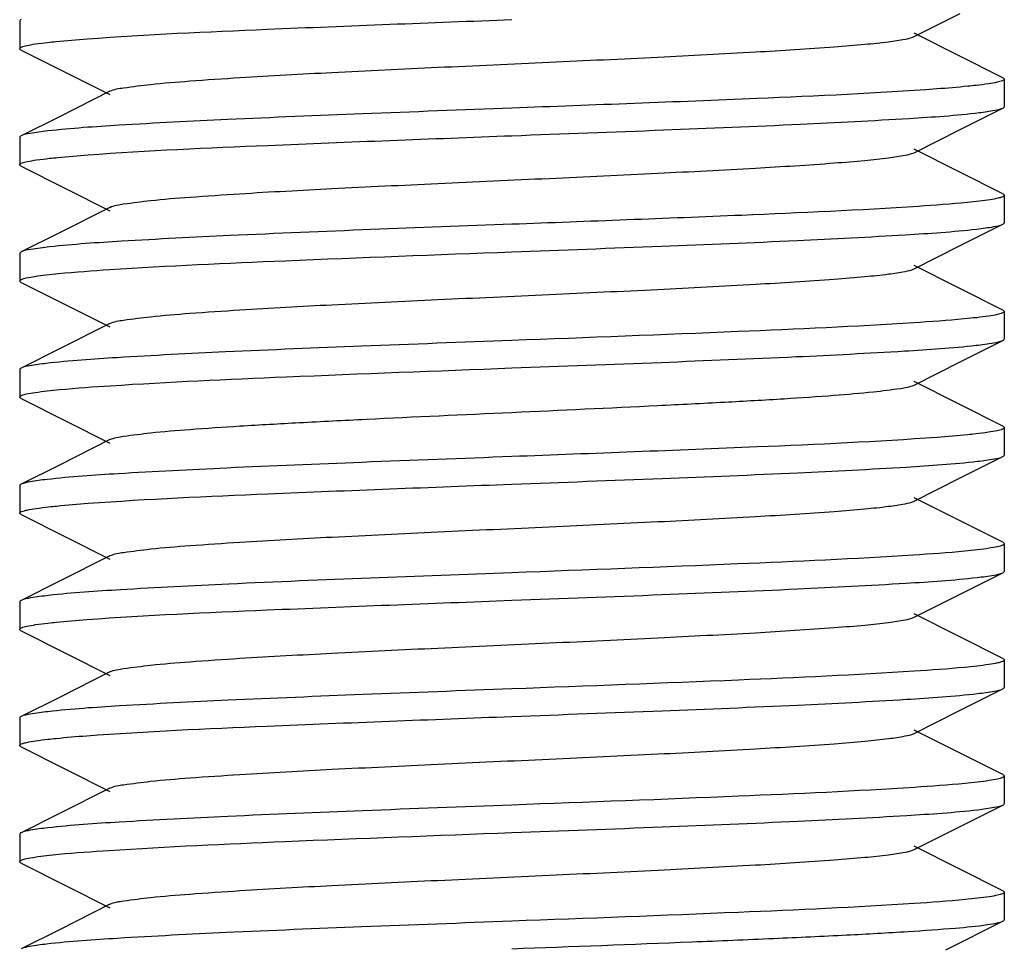
# Model space of a CAD drawing. Units: millimetres. Extents: x 14363 to 18674, y 1248 to 7212.
# Drawn here: x 15025 to 15035, y 5158 to 5167 of the extents above; entities that cross this region are included whole.
import ezdxf

# ---------------------------------------------------------------- set-up
doc = ezdxf.new("R2010")
doc.units = ezdxf.units.MM

msp = doc.modelspace()

# ---------------------------------------------------------------- linework, layer by layer
for p, q in [((15034.533, 5167.027), (15035.002, 5167.263)), ((15025.45, 5167.185), (15025.45, 5166.905)), ((15035.436, 5166.609), (15034.533, 5167.062)), ((15025.464, 5166.89), (15026.367, 5166.437)), ((15035.45, 5166.594), (15035.45, 5166.315)), ((15026.367, 5166.472), (15025.853, 5166.213)), ((15025.853, 5166.213), (15025.464, 5166.019)), ((15035.002, 5166.083), (15035.436, 5166.3)), ((15034.533, 5165.847), (15035.002, 5166.083)), ((15025.45, 5166.005), (15025.45, 5165.725)), ((15035.436, 5165.429), (15034.533, 5165.882)), ((15025.464, 5165.71), (15026.367, 5165.257)), ((15035.45, 5165.415), (15035.45, 5165.134)), ((15026.367, 5165.292), (15025.853, 5165.033)), ((15035.002, 5164.903), (15035.436, 5165.12)), ((15025.853, 5165.033), (15025.464, 5164.839)), ((15025.464, 5164.839), (15025.45, 5164.825)), ((15025.45, 5164.825), (15025.45, 5164.544)), ((15034.533, 5164.667), (15035.002, 5164.903)), ((15035.436, 5164.249), (15034.533, 5164.702)), ((15025.464, 5164.53), (15026.367, 5164.077)), ((15035.45, 5164.234), (15035.45, 5163.955)), ((15026.367, 5164.112), (15025.853, 5163.853)), ((15035.002, 5163.723), (15035.436, 5163.94)), ((15025.853, 5163.853), (15025.464, 5163.659)), ((15034.533, 5163.487), (15035.002, 5163.723)), ((15025.45, 5163.644), (15025.45, 5163.365)), ((15035.436, 5163.069), (15034.533, 5163.522)), ((15025.464, 5163.35), (15026.367, 5162.897)), ((15035.45, 5163.055), (15035.45, 5162.775)), ((15026.367, 5162.932), (15025.853, 5162.673)), ((15035.002, 5162.543), (15035.436, 5162.76)), ((15025.853, 5162.673), (15025.464, 5162.479)), ((15034.533, 5162.307), (15035.002, 5162.543)), ((15025.45, 5162.465), (15025.45, 5162.185)), ((15035.436, 5161.889), (15034.533, 5162.342)), ((15025.464, 5162.17), (15026.367, 5161.717)), ((15035.45, 5161.875), (15035.45, 5161.594)), ((15026.367, 5161.752), (15025.853, 5161.493)), ((15035.002, 5161.363), (15035.436, 5161.58)), ((15025.853, 5161.493), (15025.464, 5161.299)), ((15034.533, 5161.127), (15035.002, 5161.363)), ((15025.45, 5161.285), (15025.45, 5161.005)), ((15035.436, 5160.709), (15034.533, 5161.162)), ((15025.464, 5160.99), (15026.367, 5160.537)), ((15035.45, 5160.694), (15035.45, 5160.415)), ((15026.367, 5160.572), (15025.853, 5160.313)), ((15025.853, 5160.313), (15025.464, 5160.119)), ((15035.002, 5160.183), (15035.436, 5160.4)), ((15034.533, 5159.947), (15035.002, 5160.183)), ((15025.45, 5160.105), (15025.45, 5159.825)), ((15035.436, 5159.529), (15034.533, 5159.982)), ((15025.464, 5159.81), (15026.367, 5159.357)), ((15035.45, 5159.515), (15035.45, 5159.235)), ((15026.367, 5159.392), (15025.853, 5159.133)), ((15035.002, 5159.003), (15035.436, 5159.22)), ((15025.853, 5159.133), (15025.464, 5158.939)), ((15025.45, 5158.925), (15025.45, 5158.645)), ((15034.533, 5158.767), (15035.002, 5159.003)), ((15035.436, 5158.349), (15034.533, 5158.802)), ((15025.464, 5158.63), (15026.367, 5158.177)), ((15035.45, 5158.335), (15035.45, 5158.055)), ((15026.367, 5158.212), (15025.853, 5157.953)), ((15034.856, 5157.75), (15035.436, 5158.04)), ((15025.853, 5157.953), (15025.464, 5157.759))]:
    msp.add_line(p, q)
for points, knots in [([(15025.464, 5167.199), (15025.46, 5167.197), (15025.454, 5167.193), (15025.45, 5167.187), (15025.45, 5167.185)], [0, 0, 0, 0, 0.616575, 1, 1, 1, 1]), ([(15026.137, 5167.004), (15026.746, 5167.049), (15028.184, 5167.113), (15029.622, 5167.168), (15030.45, 5167.2)], [0, 0, 0, 0, 0.423915, 1, 1, 1, 1]), ([(15026.367, 5166.472), (15026.41, 5166.493), (15026.551, 5166.513), (15026.819, 5166.549), (15027.214, 5166.579), (15027.828, 5166.621), (15028.668, 5166.666), (15029.715, 5166.716), (15030.819, 5166.766), (15031.895, 5166.816), (15032.86, 5166.866), (15033.56, 5166.909), (15034.011, 5166.946), (15034.251, 5166.97), (15034.417, 5166.996), (15034.505, 5167.013), (15034.533, 5167.027)], [0, 0, 0, 0, 0.01743, 0.051011, 0.099798, 0.162175, 0.276492, 0.407859, 0.546258, 0.681123, 0.802168, 0.900179, 0.93815, 0.967742, 0.988446, 1, 1, 1, 1]), ([(15025.45, 5166.904), (15025.45, 5166.912), (15025.481, 5166.927), (15025.53, 5166.939), (15025.622, 5166.955), (15025.693, 5166.963), (15025.734, 5166.968)], [0, 0, 0, 0, 0.080773, 0.270167, 0.576942, 1, 1, 1, 1]), ([(15025.734, 5166.968), (15025.762, 5166.971), (15025.896, 5166.985), (15026.031, 5166.996), (15026.137, 5167.004)], [0, 0, 0, 0, 0.211145, 1, 1, 1, 1]), ([(15025.464, 5166.89), (15025.46, 5166.892), (15025.455, 5166.895), (15025.45, 5166.902), (15025.45, 5166.904)], [0, 0, 0, 0, 0.61596, 1, 1, 1, 1]), ([(15035.436, 5166.609), (15035.44, 5166.607), (15035.446, 5166.603), (15035.45, 5166.597), (15035.45, 5166.594)], [0, 0, 0, 0, 0.616657, 1, 1, 1, 1]), ([(15035.164, 5166.531), (15035.136, 5166.528), (15035.004, 5166.514), (15034.871, 5166.503), (15034.766, 5166.495)], [0, 0, 0, 0, 0.211629, 1, 1, 1, 1]), ([(15035.45, 5166.594), (15035.45, 5166.586), (15035.419, 5166.572), (15035.369, 5166.56), (15035.276, 5166.544), (15035.206, 5166.535), (15035.164, 5166.531)], [0, 0, 0, 0, 0.081072, 0.270646, 0.577314, 1, 1, 1, 1]), ([(15034.766, 5166.495), (15034.158, 5166.45), (15032.718, 5166.386), (15031.279, 5166.331), (15030.45, 5166.3)], [0, 0, 0, 0, 0.423724, 1, 1, 1, 1]), ([(15035.436, 5166.3), (15035.44, 5166.302), (15035.446, 5166.305), (15035.45, 5166.312), (15035.45, 5166.314)], [0, 0, 0, 0, 0.616254, 1, 1, 1, 1]), ([(15030.45, 5166.3), (15029.945, 5166.281), (15028.981, 5166.244), (15027.651, 5166.19), (15026.584, 5166.136), (15025.975, 5166.095), (15025.734, 5166.068)], [0, 0, 0, 0, 0.321319, 0.612375, 0.8459, 1, 1, 1, 1]), ([(15030.45, 5166.02), (15030.963, 5166.039), (15031.939, 5166.076), (15033.284, 5166.13), (15034.353, 5166.186), (15034.96, 5166.226), (15035.197, 5166.254)], [0, 0, 0, 0, 0.323967, 0.616548, 0.849393, 1, 1, 1, 1]), ([(15035.197, 5166.254), (15035.249, 5166.261), (15035.329, 5166.273), (15035.41, 5166.288), (15035.436, 5166.3)], [0, 0, 0, 0, 0.647202, 1, 1, 1, 1]), ([(15025.464, 5166.019), (15025.46, 5166.017), (15025.454, 5166.013), (15025.45, 5166.007), (15025.45, 5166.004)], [0, 0, 0, 0, 0.61707, 1, 1, 1, 1]), ([(15025.734, 5166.068), (15025.675, 5166.061), (15025.585, 5166.048), (15025.493, 5166.033), (15025.464, 5166.019)], [0, 0, 0, 0, 0.651689, 1, 1, 1, 1]), ([(15026.144, 5165.825), (15026.752, 5165.87), (15028.188, 5165.933), (15029.624, 5165.988), (15030.45, 5166.02)], [0, 0, 0, 0, 0.424368, 1, 1, 1, 1]), ([(15025.754, 5165.79), (15025.781, 5165.793), (15025.911, 5165.807), (15026.042, 5165.817), (15026.144, 5165.825)], [0, 0, 0, 0, 0.213642, 1, 1, 1, 1]), ([(15026.367, 5165.292), (15026.41, 5165.313), (15026.551, 5165.333), (15026.819, 5165.369), (15027.214, 5165.399), (15027.828, 5165.441), (15028.668, 5165.486), (15029.715, 5165.536), (15030.819, 5165.586), (15031.895, 5165.636), (15032.86, 5165.686), (15033.56, 5165.729), (15034.011, 5165.766), (15034.251, 5165.79), (15034.417, 5165.816), (15034.505, 5165.833), (15034.533, 5165.847)], [0, 0, 0, 0, 0.017435, 0.051008, 0.099803, 0.162172, 0.27649, 0.40786, 0.546256, 0.681119, 0.802164, 0.900179, 0.938143, 0.967744, 0.98844, 1, 1, 1, 1]), ([(15025.45, 5165.725), (15025.45, 5165.733), (15025.484, 5165.748), (15025.536, 5165.76), (15025.635, 5165.777), (15025.709, 5165.785), (15025.754, 5165.79)], [0, 0, 0, 0, 0.08048, 0.270112, 0.577031, 1, 1, 1, 1]), ([(15025.464, 5165.71), (15025.46, 5165.712), (15025.454, 5165.716), (15025.45, 5165.722), (15025.45, 5165.725)], [0, 0, 0, 0, 0.617077, 1, 1, 1, 1]), ([(15035.45, 5165.414), (15035.45, 5165.407), (15035.423, 5165.393), (15035.378, 5165.382), (15035.296, 5165.367), (15035.234, 5165.359), (15035.197, 5165.354)], [0, 0, 0, 0, 0.083098, 0.272855, 0.578685, 1, 1, 1, 1]), ([(15035.436, 5165.429), (15035.44, 5165.427), (15035.446, 5165.423), (15035.45, 5165.417), (15035.45, 5165.414)], [0, 0, 0, 0, 0.616928, 1, 1, 1, 1]), ([(15035.197, 5165.354), (15035.157, 5165.35), (15034.95, 5165.328), (15034.743, 5165.313), (15034.577, 5165.302)], [0, 0, 0, 0, 0.196544, 1, 1, 1, 1]), ([(15034.577, 5165.302), (15033.979, 5165.262), (15032.604, 5165.201), (15031.228, 5165.149), (15030.45, 5165.12)], [0, 0, 0, 0, 0.434817, 1, 1, 1, 1]), ([(15030.45, 5165.12), (15029.495, 5165.084), (15028.173, 5165.036), (15026.607, 5164.957), (15025.997, 5164.917), (15025.754, 5164.89)], [0, 0, 0, 0, 0.609901, 0.84385, 1, 1, 1, 1]), ([(15035.17, 5165.071), (15035.229, 5165.078), (15035.317, 5165.091), (15035.408, 5165.106), (15035.436, 5165.12)], [0, 0, 0, 0, 0.651191, 1, 1, 1, 1]), ([(15035.436, 5165.12), (15035.44, 5165.122), (15035.446, 5165.126), (15035.45, 5165.132), (15035.45, 5165.134)], [0, 0, 0, 0, 0.616578, 1, 1, 1, 1]), ([(15030.45, 5164.84), (15030.956, 5164.859), (15031.921, 5164.895), (15033.254, 5164.949), (15034.321, 5165.004), (15034.93, 5165.044), (15035.17, 5165.071)], [0, 0, 0, 0, 0.321643, 0.612902, 0.846326, 1, 1, 1, 1]), ([(15025.754, 5164.89), (15025.69, 5164.883), (15025.594, 5164.869), (15025.495, 5164.854), (15025.464, 5164.839)], [0, 0, 0, 0, 0.65429, 1, 1, 1, 1]), ([(15026.363, 5164.66), (15026.957, 5164.699), (15028.32, 5164.759), (15029.683, 5164.811), (15030.45, 5164.84)], [0, 0, 0, 0, 0.436777, 1, 1, 1, 1]), ([(15025.45, 5164.544), (15025.45, 5164.552), (15025.479, 5164.566), (15025.526, 5164.578), (15025.614, 5164.594), (15025.68, 5164.602), (15025.719, 5164.606)], [0, 0, 0, 0, 0.081911, 0.271508, 0.577816, 1, 1, 1, 1]), ([(15025.719, 5164.606), (15025.761, 5164.611), (15025.975, 5164.633), (15026.19, 5164.649), (15026.363, 5164.66)], [0, 0, 0, 0, 0.197374, 1, 1, 1, 1]), ([(15026.367, 5164.112), (15026.41, 5164.133), (15026.551, 5164.153), (15026.819, 5164.189), (15027.214, 5164.219), (15027.828, 5164.261), (15028.668, 5164.306), (15029.715, 5164.356), (15030.819, 5164.406), (15031.895, 5164.456), (15032.86, 5164.506), (15033.56, 5164.549), (15034.011, 5164.586), (15034.251, 5164.61), (15034.417, 5164.636), (15034.505, 5164.653), (15034.533, 5164.667)], [0, 0, 0, 0, 0.017431, 0.051003, 0.099803, 0.162166, 0.276489, 0.40786, 0.546255, 0.681117, 0.802166, 0.900184, 0.938141, 0.96775, 0.988441, 1, 1, 1, 1]), ([(15025.464, 5164.53), (15025.46, 5164.532), (15025.454, 5164.536), (15025.45, 5164.542), (15025.45, 5164.544)], [0, 0, 0, 0, 0.616573, 1, 1, 1, 1]), ([(15035.45, 5164.234), (15035.45, 5164.227), (15035.42, 5164.212), (15035.371, 5164.2), (15035.28, 5164.184), (15035.211, 5164.176), (15035.17, 5164.171)], [0, 0, 0, 0, 0.081364, 0.270943, 0.577484, 1, 1, 1, 1]), ([(15035.436, 5164.249), (15035.44, 5164.247), (15035.446, 5164.243), (15035.45, 5164.237), (15035.45, 5164.234)], [0, 0, 0, 0, 0.616669, 1, 1, 1, 1]), ([(15034.531, 5164.119), (15033.937, 5164.08), (15032.577, 5164.02), (15031.216, 5163.968), (15030.45, 5163.94)], [0, 0, 0, 0, 0.437125, 1, 1, 1, 1]), ([(15035.17, 5164.171), (15035.128, 5164.167), (15034.915, 5164.145), (15034.702, 5164.13), (15034.531, 5164.119)], [0, 0, 0, 0, 0.198755, 1, 1, 1, 1]), ([(15030.45, 5163.94), (15029.941, 5163.92), (15028.972, 5163.884), (15027.634, 5163.829), (15026.566, 5163.775), (15025.958, 5163.734), (15025.719, 5163.706)], [0, 0, 0, 0, 0.322583, 0.614348, 0.84753, 1, 1, 1, 1]), ([(15035.163, 5163.891), (15035.223, 5163.897), (15035.314, 5163.911), (15035.407, 5163.926), (15035.436, 5163.94)], [0, 0, 0, 0, 0.652169, 1, 1, 1, 1]), ([(15035.436, 5163.94), (15035.44, 5163.942), (15035.446, 5163.945), (15035.45, 5163.952), (15035.45, 5163.954)], [0, 0, 0, 0, 0.615908, 1, 1, 1, 1]), ([(15030.45, 5163.66), (15030.955, 5163.678), (15031.917, 5163.715), (15033.246, 5163.769), (15034.312, 5163.823), (15034.922, 5163.863), (15035.163, 5163.891)], [0, 0, 0, 0, 0.321048, 0.611954, 0.84556, 1, 1, 1, 1]), ([(15025.719, 5163.706), (15025.663, 5163.7), (15025.578, 5163.687), (15025.491, 5163.672), (15025.464, 5163.659)], [0, 0, 0, 0, 0.649613, 1, 1, 1, 1]), ([(15025.464, 5163.659), (15025.46, 5163.657), (15025.454, 5163.653), (15025.45, 5163.647), (15025.45, 5163.644)], [0, 0, 0, 0, 0.616633, 1, 1, 1, 1]), ([(15026.374, 5163.48), (15026.967, 5163.519), (15028.326, 5163.579), (15029.685, 5163.631), (15030.45, 5163.66)], [0, 0, 0, 0, 0.437403, 1, 1, 1, 1]), ([(15025.45, 5163.364), (15025.45, 5163.372), (15025.48, 5163.387), (15025.529, 5163.399), (15025.619, 5163.414), (15025.687, 5163.423), (15025.728, 5163.427)], [0, 0, 0, 0, 0.081371, 0.270899, 0.57743, 1, 1, 1, 1]), ([(15025.728, 5163.427), (15025.77, 5163.432), (15025.985, 5163.454), (15026.201, 5163.469), (15026.374, 5163.48)], [0, 0, 0, 0, 0.19822, 1, 1, 1, 1]), ([(15026.367, 5162.932), (15026.41, 5162.953), (15026.551, 5162.973), (15026.819, 5163.009), (15027.214, 5163.039), (15027.718, 5163.074), (15028.315, 5163.107), (15029.236, 5163.154), (15030.45, 5163.209), (15031.664, 5163.265), (15032.585, 5163.312), (15033.183, 5163.345), (15033.686, 5163.38), (15034.081, 5163.411), (15034.349, 5163.446), (15034.49, 5163.466), (15034.533, 5163.487)], [0, 0, 0, 0, 0.017424, 0.051002, 0.0998, 0.162164, 0.236033, 0.318863, 0.499998, 0.681131, 0.763975, 0.837825, 0.90021, 0.948989, 0.982581, 1, 1, 1, 1]), ([(15025.464, 5163.35), (15025.46, 5163.352), (15025.454, 5163.356), (15025.45, 5163.362), (15025.45, 5163.364)], [0, 0, 0, 0, 0.616471, 1, 1, 1, 1]), ([(15035.45, 5163.054), (15035.45, 5163.046), (15035.419, 5163.032), (15035.369, 5163.02), (15035.276, 5163.004), (15035.205, 5162.995), (15035.163, 5162.991)], [0, 0, 0, 0, 0.081379, 0.271121, 0.577688, 1, 1, 1, 1]), ([(15035.436, 5163.069), (15035.44, 5163.067), (15035.446, 5163.063), (15035.45, 5163.057), (15035.45, 5163.054)], [0, 0, 0, 0, 0.617145, 1, 1, 1, 1]), ([(15034.768, 5162.955), (15034.159, 5162.91), (15032.719, 5162.846), (15031.28, 5162.791), (15030.45, 5162.76)], [0, 0, 0, 0, 0.423624, 1, 1, 1, 1]), ([(15035.163, 5162.991), (15035.135, 5162.987), (15035.004, 5162.974), (15034.872, 5162.963), (15034.768, 5162.955)], [0, 0, 0, 0, 0.211912, 1, 1, 1, 1]), ([(15030.45, 5162.76), (15029.943, 5162.74), (15028.978, 5162.704), (15027.644, 5162.65), (15026.577, 5162.595), (15025.968, 5162.555), (15025.728, 5162.527)], [0, 0, 0, 0, 0.321798, 0.613151, 0.84657, 1, 1, 1, 1]), ([(15030.45, 5162.48), (15030.958, 5162.499), (15031.926, 5162.535), (15033.262, 5162.589), (15034.33, 5162.644), (15034.938, 5162.685), (15035.178, 5162.712)], [0, 0, 0, 0, 0.322282, 0.613882, 0.84718, 1, 1, 1, 1]), ([(15035.178, 5162.712), (15035.235, 5162.719), (15035.321, 5162.731), (15035.409, 5162.747), (15035.436, 5162.76)], [0, 0, 0, 0, 0.650062, 1, 1, 1, 1]), ([(15035.436, 5162.76), (15035.44, 5162.762), (15035.446, 5162.766), (15035.45, 5162.772), (15035.45, 5162.775)], [0, 0, 0, 0, 0.617057, 1, 1, 1, 1]), ([(15025.728, 5162.527), (15025.67, 5162.521), (15025.582, 5162.508), (15025.492, 5162.493), (15025.464, 5162.479)], [0, 0, 0, 0, 0.650863, 1, 1, 1, 1]), ([(15025.464, 5162.479), (15025.46, 5162.477), (15025.454, 5162.473), (15025.45, 5162.467), (15025.45, 5162.464)], [0, 0, 0, 0, 0.616745, 1, 1, 1, 1]), ([(15026.145, 5162.285), (15026.753, 5162.33), (15028.189, 5162.393), (15029.624, 5162.448), (15030.45, 5162.48)], [0, 0, 0, 0, 0.424453, 1, 1, 1, 1]), ([(15026.367, 5161.752), (15026.41, 5161.773), (15026.551, 5161.793), (15026.819, 5161.829), (15027.214, 5161.859), (15027.828, 5161.901), (15028.668, 5161.946), (15029.715, 5161.996), (15030.819, 5162.046), (15031.895, 5162.096), (15032.86, 5162.146), (15033.56, 5162.189), (15034.011, 5162.226), (15034.251, 5162.25), (15034.417, 5162.276), (15034.505, 5162.293), (15034.533, 5162.307)], [0, 0, 0, 0, 0.017414, 0.051002, 0.099792, 0.162161, 0.276489, 0.407859, 0.546253, 0.681121, 0.802177, 0.900198, 0.938148, 0.967754, 0.988458, 1, 1, 1, 1]), ([(15025.45, 5162.185), (15025.45, 5162.193), (15025.483, 5162.207), (15025.534, 5162.22), (15025.629, 5162.236), (15025.701, 5162.244), (15025.744, 5162.249)], [0, 0, 0, 0, 0.0809, 0.270575, 0.577344, 1, 1, 1, 1]), ([(15025.744, 5162.249), (15025.772, 5162.252), (15025.906, 5162.266), (15026.04, 5162.277), (15026.145, 5162.285)], [0, 0, 0, 0, 0.212177, 1, 1, 1, 1]), ([(15025.464, 5162.17), (15025.46, 5162.172), (15025.454, 5162.176), (15025.45, 5162.182), (15025.45, 5162.185)], [0, 0, 0, 0, 0.616922, 1, 1, 1, 1]), ([(15035.178, 5161.812), (15035.135, 5161.807), (15034.919, 5161.785), (15034.701, 5161.77), (15034.527, 5161.759)], [0, 0, 0, 0, 0.197378, 1, 1, 1, 1]), ([(15035.45, 5161.875), (15035.45, 5161.867), (15035.421, 5161.852), (15035.373, 5161.841), (15035.285, 5161.825), (15035.218, 5161.817), (15035.178, 5161.812)], [0, 0, 0, 0, 0.081427, 0.270863, 0.577357, 1, 1, 1, 1]), ([(15035.436, 5161.889), (15035.44, 5161.887), (15035.446, 5161.884), (15035.45, 5161.877), (15035.45, 5161.875)], [0, 0, 0, 0, 0.616069, 1, 1, 1, 1]), ([(15034.527, 5161.759), (15033.933, 5161.72), (15032.574, 5161.66), (15031.215, 5161.608), (15030.45, 5161.58)], [0, 0, 0, 0, 0.437394, 1, 1, 1, 1]), ([(15030.45, 5161.58), (15029.491, 5161.543), (15028.165, 5161.496), (15026.596, 5161.416), (15025.986, 5161.376), (15025.744, 5161.349)], [0, 0, 0, 0, 0.611066, 0.844817, 1, 1, 1, 1]), ([(15030.45, 5161.3), (15030.957, 5161.319), (15031.923, 5161.355), (15033.257, 5161.409), (15034.324, 5161.464), (15034.933, 5161.504), (15035.173, 5161.532)], [0, 0, 0, 0, 0.321888, 0.613285, 0.846647, 1, 1, 1, 1]), ([(15035.173, 5161.532), (15035.231, 5161.538), (15035.318, 5161.551), (15035.408, 5161.566), (15035.436, 5161.58)], [0, 0, 0, 0, 0.650785, 1, 1, 1, 1]), ([(15035.436, 5161.58), (15035.44, 5161.582), (15035.446, 5161.586), (15035.45, 5161.592), (15035.45, 5161.594)], [0, 0, 0, 0, 0.616587, 1, 1, 1, 1]), ([(15025.744, 5161.349), (15025.682, 5161.342), (15025.589, 5161.329), (15025.494, 5161.313), (15025.464, 5161.299)], [0, 0, 0, 0, 0.65307, 1, 1, 1, 1]), ([(15025.464, 5161.299), (15025.46, 5161.297), (15025.455, 5161.293), (15025.45, 5161.287), (15025.45, 5161.285)], [0, 0, 0, 0, 0.616104, 1, 1, 1, 1]), ([(15026.132, 5161.104), (15026.741, 5161.149), (15028.181, 5161.213), (15029.62, 5161.268), (15030.45, 5161.3)], [0, 0, 0, 0, 0.42356, 1, 1, 1, 1]), ([(15026.367, 5160.572), (15026.41, 5160.593), (15026.551, 5160.613), (15026.819, 5160.648), (15027.214, 5160.679), (15027.828, 5160.721), (15028.668, 5160.766), (15029.715, 5160.816), (15030.819, 5160.866), (15031.895, 5160.916), (15032.86, 5160.966), (15033.56, 5161.009), (15034.011, 5161.046), (15034.251, 5161.07), (15034.417, 5161.096), (15034.505, 5161.113), (15034.533, 5161.127)], [0, 0, 0, 0, 0.017416, 0.05101, 0.099785, 0.16216, 0.276486, 0.407852, 0.546248, 0.68112, 0.802179, 0.900196, 0.938153, 0.967752, 0.988465, 1, 1, 1, 1]), ([(15025.45, 5161.004), (15025.45, 5161.013), (15025.481, 5161.027), (15025.531, 5161.039), (15025.624, 5161.055), (15025.695, 5161.064), (15025.737, 5161.068)], [0, 0, 0, 0, 0.081016, 0.270624, 0.5773, 1, 1, 1, 1]), ([(15025.737, 5161.068), (15025.765, 5161.072), (15025.896, 5161.085), (15026.028, 5161.096), (15026.132, 5161.104)], [0, 0, 0, 0, 0.211871, 1, 1, 1, 1]), ([(15025.464, 5160.99), (15025.46, 5160.992), (15025.454, 5160.996), (15025.45, 5161.002), (15025.45, 5161.004)], [0, 0, 0, 0, 0.616833, 1, 1, 1, 1]), ([(15035.436, 5160.709), (15035.44, 5160.707), (15035.446, 5160.703), (15035.45, 5160.697), (15035.45, 5160.694)], [0, 0, 0, 0, 0.616657, 1, 1, 1, 1]), ([(15035.173, 5160.632), (15035.131, 5160.627), (15034.919, 5160.605), (15034.707, 5160.59), (15034.536, 5160.579)], [0, 0, 0, 0, 0.19855, 1, 1, 1, 1]), ([(15035.45, 5160.694), (15035.45, 5160.687), (15035.42, 5160.672), (15035.372, 5160.661), (15035.282, 5160.645), (15035.213, 5160.636), (15035.173, 5160.632)], [0, 0, 0, 0, 0.08151, 0.271094, 0.577574, 1, 1, 1, 1]), ([(15034.536, 5160.579), (15033.942, 5160.54), (15032.58, 5160.48), (15031.217, 5160.428), (15030.45, 5160.4)], [0, 0, 0, 0, 0.436859, 1, 1, 1, 1]), ([(15035.436, 5160.4), (15035.44, 5160.402), (15035.446, 5160.406), (15035.45, 5160.412), (15035.45, 5160.415)], [0, 0, 0, 0, 0.616652, 1, 1, 1, 1]), ([(15030.45, 5160.4), (15029.945, 5160.381), (15028.983, 5160.344), (15027.654, 5160.29), (15026.587, 5160.236), (15025.978, 5160.196), (15025.737, 5160.168)], [0, 0, 0, 0, 0.321098, 0.612041, 0.845608, 1, 1, 1, 1]), ([(15030.45, 5160.12), (15030.958, 5160.139), (15031.926, 5160.175), (15033.262, 5160.229), (15034.33, 5160.284), (15034.939, 5160.325), (15035.178, 5160.352)], [0, 0, 0, 0, 0.322282, 0.613912, 0.847205, 1, 1, 1, 1]), ([(15035.178, 5160.352), (15035.235, 5160.359), (15035.321, 5160.372), (15035.409, 5160.387), (15035.436, 5160.4)], [0, 0, 0, 0, 0.650057, 1, 1, 1, 1]), ([(15025.464, 5160.119), (15025.46, 5160.117), (15025.454, 5160.113), (15025.45, 5160.107), (15025.45, 5160.104)], [0, 0, 0, 0, 0.616826, 1, 1, 1, 1]), ([(15025.737, 5160.168), (15025.677, 5160.162), (15025.586, 5160.148), (15025.493, 5160.133), (15025.464, 5160.119)], [0, 0, 0, 0, 0.651967, 1, 1, 1, 1]), ([(15026.131, 5159.924), (15026.739, 5159.969), (15028.18, 5160.033), (15029.62, 5160.088), (15030.45, 5160.12)], [0, 0, 0, 0, 0.423487, 1, 1, 1, 1]), ([(15025.736, 5159.888), (15025.763, 5159.891), (15025.895, 5159.905), (15026.027, 5159.916), (15026.131, 5159.924)], [0, 0, 0, 0, 0.211823, 1, 1, 1, 1]), ([(15026.367, 5159.392), (15026.41, 5159.413), (15026.551, 5159.433), (15026.819, 5159.468), (15027.214, 5159.499), (15027.828, 5159.541), (15028.668, 5159.586), (15029.715, 5159.636), (15030.819, 5159.686), (15031.895, 5159.736), (15032.86, 5159.786), (15033.56, 5159.829), (15034.011, 5159.866), (15034.251, 5159.89), (15034.417, 5159.916), (15034.505, 5159.933), (15034.533, 5159.947)], [0, 0, 0, 0, 0.017406, 0.051007, 0.099784, 0.162168, 0.276492, 0.407858, 0.546255, 0.681128, 0.802182, 0.900194, 0.938159, 0.967748, 0.988468, 1, 1, 1, 1]), ([(15025.45, 5159.825), (15025.45, 5159.833), (15025.481, 5159.847), (15025.531, 5159.859), (15025.624, 5159.875), (15025.694, 5159.884), (15025.736, 5159.888)], [0, 0, 0, 0, 0.081433, 0.271169, 0.577711, 1, 1, 1, 1]), ([(15025.464, 5159.81), (15025.46, 5159.812), (15025.454, 5159.816), (15025.45, 5159.822), (15025.45, 5159.825)], [0, 0, 0, 0, 0.617119, 1, 1, 1, 1]), ([(15035.45, 5159.515), (15035.45, 5159.507), (15035.421, 5159.492), (15035.373, 5159.481), (15035.285, 5159.465), (15035.218, 5159.457), (15035.178, 5159.452)], [0, 0, 0, 0, 0.081738, 0.271311, 0.577691, 1, 1, 1, 1]), ([(15035.436, 5159.529), (15035.44, 5159.527), (15035.446, 5159.523), (15035.45, 5159.517), (15035.45, 5159.515)], [0, 0, 0, 0, 0.616572, 1, 1, 1, 1]), ([(15035.178, 5159.452), (15035.136, 5159.447), (15034.923, 5159.426), (15034.709, 5159.41), (15034.537, 5159.399)], [0, 0, 0, 0, 0.197817, 1, 1, 1, 1]), ([(15034.537, 5159.399), (15033.943, 5159.36), (15032.58, 5159.3), (15031.218, 5159.248), (15030.45, 5159.22)], [0, 0, 0, 0, 0.436862, 1, 1, 1, 1]), ([(15030.45, 5159.22), (15029.945, 5159.201), (15028.983, 5159.164), (15027.653, 5159.11), (15026.586, 5159.056), (15025.977, 5159.015), (15025.736, 5158.988)], [0, 0, 0, 0, 0.321166, 0.61214, 0.845714, 1, 1, 1, 1]), ([(15035.18, 5159.172), (15035.236, 5159.179), (15035.321, 5159.192), (15035.409, 5159.207), (15035.436, 5159.22)], [0, 0, 0, 0, 0.64983, 1, 1, 1, 1]), ([(15035.436, 5159.22), (15035.44, 5159.222), (15035.446, 5159.226), (15035.45, 5159.232), (15035.45, 5159.235)], [0, 0, 0, 0, 0.616635, 1, 1, 1, 1]), ([(15030.45, 5158.94), (15030.959, 5158.959), (15031.928, 5158.995), (15033.264, 5159.05), (15034.332, 5159.104), (15034.94, 5159.145), (15035.18, 5159.172)], [0, 0, 0, 0, 0.322456, 0.61415, 0.847367, 1, 1, 1, 1]), ([(15025.464, 5158.939), (15025.46, 5158.937), (15025.455, 5158.934), (15025.45, 5158.927), (15025.45, 5158.925)], [0, 0, 0, 0, 0.615955, 1, 1, 1, 1]), ([(15025.736, 5158.988), (15025.676, 5158.982), (15025.586, 5158.968), (15025.493, 5158.953), (15025.464, 5158.939)], [0, 0, 0, 0, 0.651969, 1, 1, 1, 1]), ([(15026.357, 5158.759), (15026.952, 5158.798), (15028.316, 5158.859), (15029.681, 5158.911), (15030.45, 5158.94)], [0, 0, 0, 0, 0.436484, 1, 1, 1, 1]), ([(15025.45, 5158.645), (15025.45, 5158.652), (15025.48, 5158.667), (15025.528, 5158.678), (15025.616, 5158.694), (15025.684, 5158.702), (15025.723, 5158.707)], [0, 0, 0, 0, 0.081723, 0.271315, 0.577705, 1, 1, 1, 1]), ([(15025.723, 5158.707), (15025.765, 5158.712), (15025.976, 5158.733), (15026.187, 5158.748), (15026.357, 5158.759)], [0, 0, 0, 0, 0.198251, 1, 1, 1, 1]), ([(15026.367, 5158.212), (15026.41, 5158.233), (15026.551, 5158.253), (15026.819, 5158.288), (15027.214, 5158.319), (15027.828, 5158.361), (15028.668, 5158.406), (15029.715, 5158.456), (15030.819, 5158.506), (15031.895, 5158.556), (15032.86, 5158.606), (15033.56, 5158.649), (15034.011, 5158.686), (15034.251, 5158.71), (15034.417, 5158.736), (15034.505, 5158.753), (15034.533, 5158.767)], [0, 0, 0, 0, 0.017413, 0.05101, 0.099785, 0.162172, 0.276493, 0.407858, 0.546257, 0.681128, 0.802178, 0.900188, 0.93816, 0.967745, 0.988462, 1, 1, 1, 1]), ([(15025.464, 5158.63), (15025.46, 5158.632), (15025.454, 5158.636), (15025.45, 5158.642), (15025.45, 5158.645)], [0, 0, 0, 0, 0.616637, 1, 1, 1, 1]), ([(15035.45, 5158.335), (15035.45, 5158.327), (15035.421, 5158.312), (15035.373, 5158.301), (15035.286, 5158.285), (15035.219, 5158.277), (15035.18, 5158.272)], [0, 0, 0, 0, 0.081822, 0.271406, 0.577751, 1, 1, 1, 1]), ([(15035.436, 5158.349), (15035.44, 5158.347), (15035.446, 5158.343), (15035.45, 5158.337), (15035.45, 5158.335)], [0, 0, 0, 0, 0.61656, 1, 1, 1, 1]), ([(15034.534, 5158.219), (15033.94, 5158.18), (15032.579, 5158.12), (15031.217, 5158.068), (15030.45, 5158.04)], [0, 0, 0, 0, 0.436951, 1, 1, 1, 1]), ([(15035.18, 5158.272), (15035.137, 5158.268), (15034.923, 5158.245), (15034.707, 5158.23), (15034.534, 5158.219)], [0, 0, 0, 0, 0.197449, 1, 1, 1, 1]), ([(15030.45, 5158.04), (15029.942, 5158.02), (15028.974, 5157.984), (15027.639, 5157.93), (15026.571, 5157.875), (15025.963, 5157.834), (15025.723, 5157.807)], [0, 0, 0, 0, 0.322238, 0.61383, 0.847101, 1, 1, 1, 1]), ([(15030.45, 5157.76), (15031.059, 5157.782), (15031.946, 5157.816), (15033.079, 5157.863), (15033.811, 5157.897), (15034.426, 5157.931), (15034.902, 5157.965), (15035.206, 5157.992), (15035.365, 5158.019), (15035.418, 5158.032), (15035.436, 5158.04)], [0, 0, 0, 0, 0.365804, 0.532685, 0.681051, 0.805753, 0.902449, 0.967831, 0.988125, 1, 1, 1, 1]), ([(15035.436, 5158.04), (15035.44, 5158.042), (15035.446, 5158.046), (15035.45, 5158.052), (15035.45, 5158.054)], [0, 0, 0, 0, 0.616127, 1, 1, 1, 1]), ([(15025.723, 5157.807), (15025.666, 5157.8), (15025.58, 5157.788), (15025.492, 5157.772), (15025.464, 5157.759)], [0, 0, 0, 0, 0.650198, 1, 1, 1, 1])]:
    msp.add_open_spline(points, degree=3, knots=knots)

doc.saveas('drawing.dxf')
